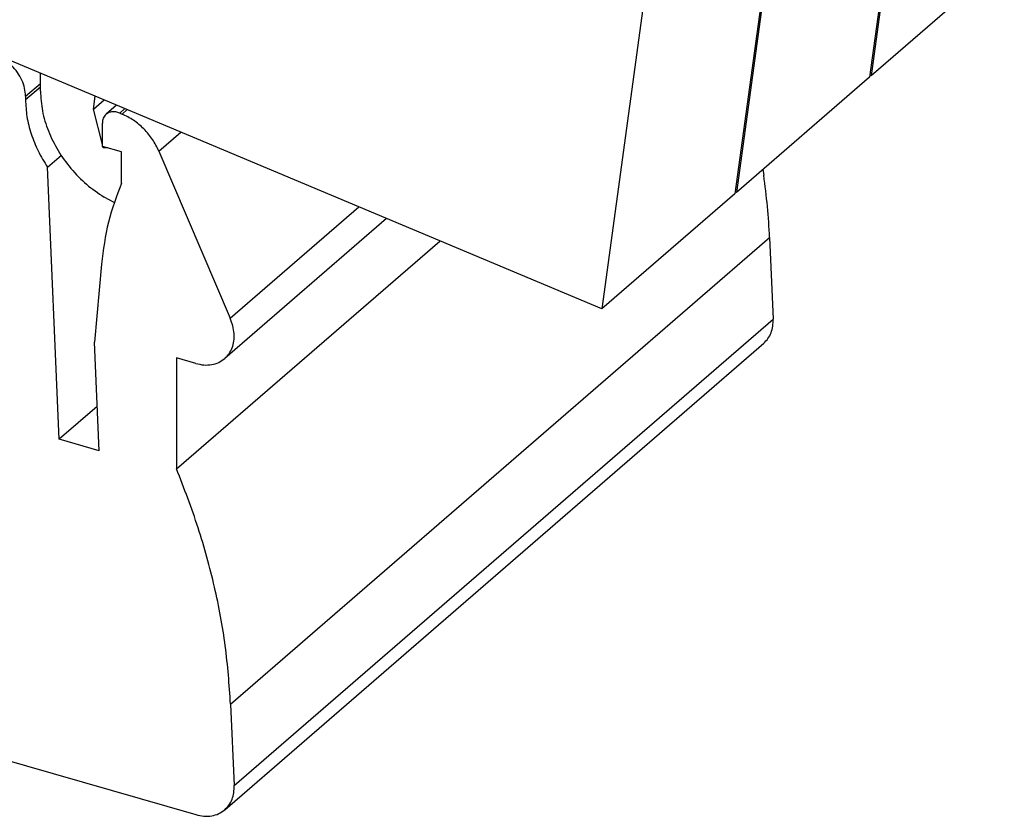
# Model space of a CAD drawing. Units: millimetres. Extents: x -415 to -118, y -267 to -57.
# Drawn here: x -173 to -150, y -230 to -213 of the extents above; entities that cross this region are included whole.
import ezdxf

# ---------------------------------------------------------------- set-up
doc = ezdxf.new("R2010")
doc.units = ezdxf.units.MM
doc.layers.add('1', color=7, linetype='Continuous')

# ---------------------------------------------------------------- blocks, each defined once
blk = doc.blocks.new('L_L_ST_R_GN_6021-select_3__1', base_point=(-423.34, -427.542))
at = {"color": 7, "linetype": 'Continuous'}
for p, q in [((-304.743, -413.662), (-306.642, -427.542)), ((-300.642, -422.346), (-306.642, -427.542)), ((-306.642, -427.542), (-306.705, -427.516))]:
    blk.add_line(p, q, dxfattribs=at)
blk = doc.blocks.new('L_L_8_GEH_GN_6021-select__3', base_point=(-439.397, -460.96))
at = {"color": 2, "linetype": 'Continuous'}
for p, q in [((-344.769, -428.469), (-344.096, -427.886)), ((-344.769, -428.621), (-344.096, -428.038)), ((-340.522, -429.225), (-340.293, -429.027)), ((-340.416, -429.269), (-340.187, -429.071)), ((-338.752, -430.949), (-337.761, -430.091)), ((-335.538, -438.479), (-329.744, -433.461)), ((-335.523, -455.888), (-311.223, -434.844)), ((-335.365, -459.563), (-311.065, -438.518))]:
    blk.add_line(p, q, dxfattribs=at)
at = {"color": 7, "linetype": 'Continuous'}
for p, q in [((-344.769, -428.469), (-344.769, -428.621)), ((-340.663, -428.871), (-341.136, -429.281)), ((-340.522, -429.225), (-340.416, -429.269)), ((-341.305, -430.73), (-341.305, -429.686)), ((-340.439, -430.98), (-341.305, -430.73)), ((-340.439, -432.383), (-340.439, -430.98)), ((-338.752, -430.949), (-335.538, -438.479)), ((-343.775, -431.668), (-343.141, -431.118)), ((-343.246, -443.94), (-343.775, -431.668)), ((-311.532, -431.776), (-311.489, -432.028)), ((-328.496, -433.986), (-335.786, -440.299)), ((-337.961, -445.277), (-326.09, -434.997)), ((-311.223, -434.844), (-311.065, -438.518)), ((-341.343, -436.041), (-341.658, -439.556)), ((-341.447, -444.459), (-341.658, -439.556)), ((-335.786, -460.651), (-311.486, -439.606)), ((-337.095, -440.519), (-337.961, -440.269)), ((-337.961, -440.269), (-337.961, -445.277)), ((-341.533, -442.456), (-343.246, -443.94)), ((-341.447, -444.459), (-343.246, -443.94)), ((-370.417, -451.252), (-337.095, -460.871)), ((-335.523, -455.888), (-335.365, -459.563))]:
    blk.add_line(p, q, dxfattribs=at)
for points, knots in [([(-344.769, -428.469), (-344.778, -428.347), (-344.796, -428.096), (-344.927, -427.731), (-345.125, -427.384), (-345.388, -427.075), (-345.695, -426.814), (-345.932, -426.697), (-346.049, -426.639)], [0, 0, 0, 0, 0.364561, 0.750776, 1.151971, 1.558937, 1.961557, 2.350397, 2.350397, 2.350397, 2.350397]), ([(-344.769, -428.621), (-344.756, -428.877), (-344.729, -429.399), (-344.526, -430.176), (-344.219, -430.948), (-343.924, -431.426), (-343.775, -431.668)], [0, 0, 0, 0, 0.765719, 1.566449, 2.396488, 3.247404, 3.247404, 3.247404, 3.247404]), ([(-340.522, -429.225), (-340.578, -429.205), (-340.686, -429.167), (-340.855, -429.16), (-341.011, -429.193), (-341.095, -429.252), (-341.136, -429.281)], [0, 0, 0, 0, 0.1780075, 0.3439832, 0.4991564, 0.6478463, 0.6478463, 0.6478463, 0.6478463]), ([(-341.136, -429.281), (-341.161, -429.306), (-341.213, -429.358), (-341.265, -429.456), (-341.299, -429.567), (-341.303, -429.645), (-341.305, -429.686)], [0, 0, 0, 0, 0.1072454, 0.2170307, 0.3314242, 0.4517176, 0.4517176, 0.4517176, 0.4517176]), ([(-338.752, -430.949), (-338.842, -430.767), (-339.023, -430.402), (-339.42, -429.933), (-339.881, -429.535), (-340.24, -429.357), (-340.416, -429.269)], [0, 0, 0, 0, 0.604816, 1.219892, 1.829094, 2.417262, 2.417262, 2.417262, 2.417262]), ([(-311.223, -434.844), (-311.25, -434.377), (-311.303, -433.435), (-311.426, -432.5), (-311.489, -432.028)], [0, 0, 0, 0, 1.404155, 2.828971, 2.828971, 2.828971, 2.828971]), ([(-340.439, -432.383), (-340.658, -432.963), (-341.106, -434.146), (-341.263, -435.401), (-341.343, -436.041)], [0, 0, 0, 0, 1.853738, 3.779583, 3.779583, 3.779583, 3.779583]), ([(-335.786, -440.299), (-335.717, -440.23), (-335.577, -440.088), (-335.441, -439.813), (-335.365, -439.504), (-335.357, -439.168), (-335.41, -438.819), (-335.495, -438.594), (-335.538, -438.479)], [0, 0, 0, 0, 0.292293, 0.592741, 0.907723, 1.240791, 1.592472, 1.960639, 1.960639, 1.960639, 1.960639]), ([(-311.486, -439.606), (-311.419, -439.539), (-311.282, -439.402), (-311.148, -439.135), (-311.067, -438.837), (-311.066, -438.626), (-311.065, -438.518)], [0, 0, 0, 0, 0.284568, 0.576684, 0.882329, 1.204968, 1.204968, 1.204968, 1.204968]), ([(-337.095, -440.519), (-336.973, -440.548), (-336.736, -440.602), (-336.38, -440.584), (-336.051, -440.492), (-335.873, -440.363), (-335.786, -440.299)], [0, 0, 0, 0, 0.374283, 0.726074, 1.059078, 1.381289, 1.381289, 1.381289, 1.381289]), ([(-335.523, -455.888), (-335.586, -455.012), (-335.712, -453.235), (-336.223, -450.575), (-336.946, -447.898), (-337.62, -446.157), (-337.961, -445.277)], [0, 0, 0, 0, 2.634986, 5.340247, 8.110791, 10.939512, 10.939512, 10.939512, 10.939512]), ([(-335.786, -460.651), (-335.719, -460.583), (-335.582, -460.446), (-335.448, -460.18), (-335.367, -459.881), (-335.366, -459.671), (-335.365, -459.563)], [0, 0, 0, 0, 0.284568, 0.576684, 0.882329, 1.204968, 1.204968, 1.204968, 1.204968]), ([(-337.095, -460.871), (-336.973, -460.899), (-336.736, -460.954), (-336.38, -460.936), (-336.051, -460.844), (-335.873, -460.714), (-335.786, -460.651)], [0, 0, 0, 0, 0.374283, 0.726073, 1.059078, 1.381289, 1.381289, 1.381289, 1.381289])]:
    blk.add_open_spline(points, degree=3, knots=knots, dxfattribs=at)
blk = doc.blocks.new('L_L_ST_R_GN_6021-select__8', base_point=(-435.49, -438.064))
at = {"color": 7, "linetype": 'Continuous'}
for p, q in [((-318.792, -438.064), (-395.166, -405.962)), ((-310.893, -418.988), (-312.792, -432.868)), ((-316.893, -424.184), (-318.792, -438.064)), ((-344.096, -428.238), (-344.096, -427.428)), ((-341.701, -429.047), (-341.622, -428.468)), ((-341.701, -429.047), (-341.226, -428.635)), ((-341.305, -430.641), (-341.701, -429.047)), ((-341.266, -430.797), (-341.281, -430.737)), ((-341.266, -430.797), (-341.218, -430.756)), ((-341.058, -430.802), (-341.266, -430.797)), ((-340.768, -433.261), (-341.223, -433.021)), ((-312.792, -432.868), (-318.792, -438.064))]:
    blk.add_line(p, q, dxfattribs=at)
blk.add_open_spline([(-344.096, -428.238), (-344.077, -428.537), (-344.039, -429.15), (-343.754, -430.054), (-343.322, -430.931), (-342.739, -431.74), (-342.043, -432.461), (-341.495, -432.835), (-341.223, -433.021)], degree=3, knots=[0, 0, 0, 0, 0.895116, 1.838182, 2.817854, 3.817961, 4.819836, 5.804598, 5.804598, 5.804598, 5.804598], dxfattribs=at)
blk = doc.blocks.new('L_L_ST_R_GN_6021-select_2__9', base_point=(-429.415, -432.803))
at = {"color": 7, "linetype": 'Continuous'}
for p, q in [((-304.818, -413.727), (-306.717, -427.607)), ((-310.818, -418.923), (-312.717, -432.803)), ((-306.717, -427.607), (-312.717, -432.803)), ((-312.717, -432.803), (-312.78, -432.777))]:
    blk.add_line(p, q, dxfattribs=at)
blk = doc.blocks.new('IB_IL_24_DI_16_NPN_PAC-select__10', base_point=(-439.397, -460.96))
for name, p in [('L_L_ST_R_GN_6021-select_3__1', (-423.34, -427.542)), ('L_L_ST_R_GN_6021-select_2__9', (-429.415, -432.803)), ('L_L_ST_R_GN_6021-select__8', (-435.49, -438.064)), ('L_L_8_GEH_GN_6021-select__3', (-439.397, -460.96))]:
    blk.add_blockref(name, p)
blk = doc.blocks.new('Allg1', base_point=(-366, -408))
blk.add_blockref('IB_IL_24_DI_16_NPN_PAC-select__10', (-439.397, -460.96))
blk = doc.blocks.new('1')
at = {"xscale": 0.5, "yscale": 0.5, "zscale": 0.5}
blk.add_blockref('Allg1', (-183, -204), dxfattribs=at)

msp = doc.modelspace()

# ---------------------------------------------------------------- block references
at = {"layer": '1'}
msp.add_blockref('1', (0, 0), dxfattribs=at)

doc.saveas('drawing.dxf')
